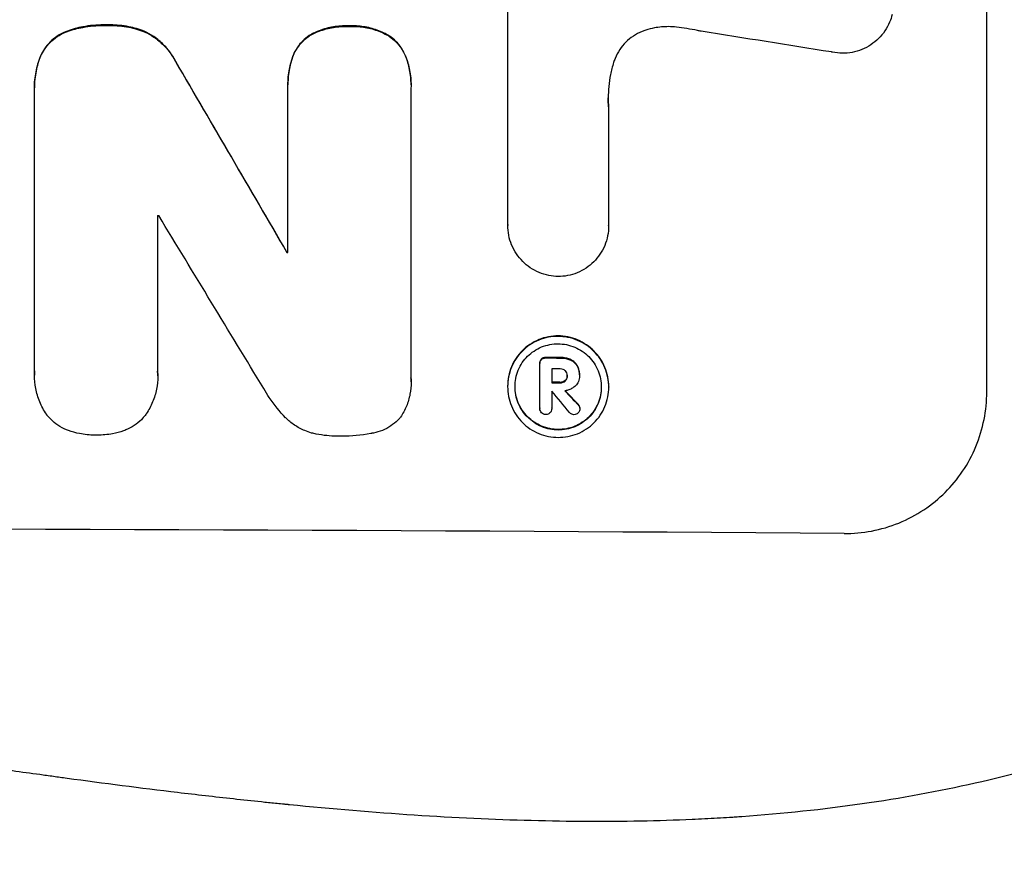
# Model space of a CAD drawing. Units: millimetres. Extents: x -2633 to 3735, y -3980 to 3980.
# Drawn here: x -478 to -374, y -2093 to -2004 of the extents above; entities that cross this region are included whole.
import ezdxf

# ---------------------------------------------------------------- set-up
doc = ezdxf.new("R2010")
doc.units = ezdxf.units.MM
doc.header["$LTSCALE"] = 20
doc.layers.add('2d', color=230, linetype='Continuous')
doc.layers.add('AS-Free_Space_Hatch', color=31, linetype='Continuous')

msp = doc.modelspace()

# ---------------------------------------------------------------- hatches: boundary and pattern name
at = {"layer": 'AS-Free_Space_Hatch'}
h = msp.add_hatch(dxfattribs=at)
h.set_pattern_fill('ANSI31', color=256, scale=100, angle=180, style=0)
edge = h.paths.add_edge_path()
edge.add_line((459.01, -31), (459.01, -2129.01))
edge.add_arc((-540.99, -2129.01), 1000, -180, 0, ccw=False)
edge.add_line((-1540.99, -2129.01), (-1540.99, -31))
edge.add_arc((-540.99, -31), 1000, 0, 180, ccw=False)

# ---------------------------------------------------------------- linework, layer by layer
at = {"layer": '2d'}
for p, q in [((-376.34, -2042.81), (-376.34, -1967.92)), ((-426.74, -2025.21), (-426.74, -2002.64)), ((-473.09, -2004.79), (-473.09, -2004.84)), ((-468.93, -2004.15), (-468.93, -2004.21)), ((-465, -2004.81), (-465, -2004.87)), ((-443.39, -2004.26), (-443.39, -2004.31)), ((-447.37, -2005.1), (-447.37, -2005.15)), ((-439.49, -2005.14), (-439.49, -2005.19)), ((-475.91, -2007.4), (-475.91, -2007.46)), ((-461.69, -2008), (-461.69, -2008.05)), ((-449.33, -2007.34), (-449.33, -2007.39)), ((-437.51, -2007.4), (-437.51, -2007.45)), ((-476.56, -2010.72), (-476.56, -2010.77)), ((-476.55, -2040.6), (-476.55, -2011.06)), ((-449.88, -2010.38), (-449.88, -2010.44)), ((-449.88, -2028.11), (-449.88, -2010.7)), ((-436.93, -2010.76), (-436.93, -2041.34)), ((-436.92, -2010.44), (-436.92, -2010.49)), ((-416.13, -2012.76), (-416.13, -2025.27)), ((-463.6, -2024.22), (-463.6, -2040.64)), ((-426.74, -2025.2), (-426.74, -2025.25)), ((-416.13, -2025.27), (-416.13, -2025.32)), ((-449.99, -2028.05), (-449.99, -2028.11)), ((-422.72, -2039.14), (-422.72, -2039.2)), ((-421.26, -2039.15), (-421.26, -2039.21)), ((-423.37, -2039.75), (-423.37, -2039.8)), ((-423.36, -2044.5), (-423.36, -2039.84)), ((-423.2, -2039.31), (-423.2, -2039.37)), ((-420.2, -2039.34), (-420.2, -2039.39)), ((-419.44, -2039.99), (-419.44, -2040.04)), ((-476.56, -2040.94), (-476.56, -2041)), ((-463.58, -2041.07), (-463.58, -2041.13)), ((-422.12, -2040.35), (-422.12, -2041.81)), ((-420.49, -2041.03), (-420.49, -2041.08)), ((-419.19, -2040.96), (-419.19, -2041.01)), ((-419.19, -2041.08), (-419.19, -2041.13)), ((-436.91, -2041.71), (-436.91, -2041.76)), ((-426.76, -2042.17), (-426.76, -2042.22)), ((-421.26, -2041.77), (-421.26, -2041.82)), ((-420.71, -2041.58), (-420.71, -2041.63)), ((-416.12, -2042.23), (-416.12, -2042.28)), ((-422.12, -2042.71), (-422.12, -2044.51)), ((-419.32, -2044.12), (-419.32, -2044.17)), ((-423.37, -2044.47), (-423.37, -2044.52)), ((-422.12, -2044.49), (-422.12, -2044.55)), ((-419.15, -2044.48), (-419.15, -2044.54))]:
    msp.add_line(p, q, dxfattribs=at)
for centre, major_axis, ratio, start_param, end_param in [((-540.99, -2041.36), (-1097.97, 167.58), 0.051148, 4.584715, 4.597306), ((-540.99, -1929.7), (-1098.71, 1880.86), 0.013322, 4.652291, 4.662964), ((-540.99, -2081.55), (1098, 0), 0.052336, 1.50014, 1.500248), ((-540.99, -1954.17), (-1097.7, 1805.11), 0.014136, 4.654883, 4.664976), ((-540.99, -2085.37), (1099, 0), 0.052336, 1.487795, 1.487896), ((-540.99, -2096.33), (1099, 0), 0.052336, 1.461635, 1.462972), ((-540.99, -2097.47), (1098, 0), 0.052336, 1.461535, 1.462318), ((-540.99, -2098.94), (-1099, 0), 0.052336, 4.603227, 4.60401), ((-540.99, -2099.84), (1097.97, 0), 0.052337, 1.4623, 1.462315), ((-540.99, -1956), (-1097.64, 1329.36), 0.02123, 4.627912, 4.629602), ((-540.99, -1971.24), (-1098.63, 1175.65), 0.024414, 4.627567, 4.62882), ((-540.99, -2114.66), (-1099, 0), 0.052336, 4.575789, 4.848989)]:
    msp.add_ellipse(centre, major_axis=major_axis, ratio=ratio, start_param=start_param, end_param=end_param, dxfattribs=at)
at = {"layer": '2d', "extrusion": (0, 0, -1)}
for centre, major_axis, ratio, start_param, end_param in [((-540.99, -1929.7), (-1097.71, 1879.14), 0.013322, 1.620287, 1.63097), ((-540.99, -2085.37), (-1098, 0), 0.052336, 1.653772, 1.653874), ((-540.99, -2096.33), (-1098, 0), 0.052336, 1.67872, 1.680058), ((-540.99, -2098.94), (1098, 0), 0.052336, -1.462318, -1.461535), ((-540.99, -1971.24), (-1097.63, 1174.58), 0.024414, 1.654426, 1.655719)]:
    msp.add_ellipse(centre, major_axis=major_axis, ratio=ratio, start_param=start_param, end_param=end_param, dxfattribs=at)
at = {"layer": '2d'}
for points, knots in [([(-386.3, -2003.05), (-386.36, -2003.32), (-386.45, -2003.59), (-386.7, -2004.18), (-386.87, -2004.49), (-387.26, -2005.08), (-387.49, -2005.34), (-387.96, -2005.82), (-388.24, -2006.04), (-388.82, -2006.43), (-389.14, -2006.6), (-389.81, -2006.87), (-390.15, -2006.97), (-390.85, -2007.1), (-391.19, -2007.13), (-391.87, -2007.12), (-392.22, -2007.09), (-392.61, -2007.01), (-392.65, -2007), (-392.69, -2006.99)], [17.536676, 17.536676, 17.536676, 17.536676, 18.331905, 18.331905, 19.347988, 19.347988, 20.36407, 20.36407, 21.385754, 21.385754, 22.407438, 22.407438, 23.429122, 23.429122, 24.450805, 24.450805, 25.47213, 25.47213, 25.595535, 25.595535, 25.595535, 25.595535]), ([(-473.09, -2004.79), (-473.16, -2004.81), (-473.23, -2004.84), (-473.6, -2004.99), (-473.89, -2005.14), (-474.43, -2005.5), (-474.67, -2005.71), (-475.11, -2006.14), (-475.32, -2006.39), (-475.66, -2006.89), (-475.79, -2007.14), (-475.91, -2007.4)], [23.988393, 23.988393, 23.988393, 23.988393, 24.190058, 24.190058, 25.120866, 25.120866, 26.051674, 26.051674, 26.981418, 26.981418, 27.789535, 27.789535, 27.789535, 27.789535]), ([(-475.91, -2007.46), (-475.8, -2007.2), (-475.66, -2006.95), (-475.32, -2006.45), (-475.11, -2006.2), (-474.67, -2005.76), (-474.43, -2005.56), (-473.89, -2005.2), (-473.6, -2005.04), (-473.23, -2004.89), (-473.16, -2004.86), (-473.09, -2004.84)], [1.981056, 1.981056, 1.981056, 1.981056, 2.78787, 2.78787, 3.717159, 3.717159, 4.648425, 4.648425, 5.57969, 5.57969, 5.782216, 5.782216, 5.782216, 5.782216]), ([(-468.93, -2004.15), (-469.05, -2004.15), (-469.17, -2004.15), (-470.01, -2004.14), (-470.74, -2004.21), (-472.02, -2004.45), (-472.56, -2004.6), (-473.09, -2004.79)], [50.839997, 50.839997, 50.839997, 50.839997, 51.210254, 51.210254, 53.345866, 53.345866, 54.939125, 54.939125, 54.939125, 54.939125]), ([(-473.09, -2004.84), (-472.56, -2004.65), (-472.02, -2004.51), (-470.74, -2004.26), (-470.01, -2004.2), (-469.17, -2004.2), (-469.05, -2004.2), (-468.93, -2004.21)], [13.338054, 13.338054, 13.338054, 13.338054, 14.932215, 14.932215, 17.066831, 17.066831, 17.437087, 17.437087, 17.437087, 17.437087]), ([(-465, -2004.81), (-465.53, -2004.61), (-466.08, -2004.45), (-467.28, -2004.21), (-467.93, -2004.15), (-468.68, -2004.15), (-468.8, -2004.15), (-468.93, -2004.15)], [41.76408, 41.76408, 41.76408, 41.76408, 43.381523, 43.381523, 45.270419, 45.270419, 45.635991, 45.635991, 45.635991, 45.635991]), ([(-468.93, -2004.21), (-468.8, -2004.2), (-468.68, -2004.2), (-467.93, -2004.2), (-467.28, -2004.26), (-466.08, -2004.5), (-465.53, -2004.66), (-465, -2004.87)], [14.722004, 14.722004, 14.722004, 14.722004, 15.087574, 15.087574, 16.975254, 16.975254, 18.593787, 18.593787, 18.593787, 18.593787]), ([(-461.69, -2008), (-461.82, -2007.75), (-461.96, -2007.5), (-462.37, -2006.89), (-462.66, -2006.54), (-463.28, -2005.92), (-463.62, -2005.63), (-464.32, -2005.16), (-464.65, -2004.97), (-465, -2004.81)], [24.036707, 24.036707, 24.036707, 24.036707, 24.845861, 24.845861, 26.152206, 26.152206, 27.46195, 27.46195, 28.542311, 28.542311, 28.542311, 28.542311]), ([(-465, -2004.87), (-464.65, -2005.03), (-464.32, -2005.21), (-463.63, -2005.68), (-463.28, -2005.97), (-462.66, -2006.59), (-462.37, -2006.94), (-461.96, -2007.55), (-461.82, -2007.8), (-461.69, -2008.05)], [13.311258, 13.311258, 13.311258, 13.311258, 14.389239, 14.389239, 15.698156, 15.698156, 17.005334, 17.005334, 17.816864, 17.816864, 17.816864, 17.816864]), ([(-443.39, -2004.26), (-443.52, -2004.25), (-443.64, -2004.25), (-444.25, -2004.24), (-444.77, -2004.29), (-445.79, -2004.48), (-446.3, -2004.64), (-446.99, -2004.92), (-447.18, -2005), (-447.37, -2005.1)], [35.54138, 35.54138, 35.54138, 35.54138, 35.900479, 35.900479, 37.399136, 37.399136, 38.897794, 38.897794, 39.501956, 39.501956, 39.501956, 39.501956]), ([(-447.37, -2005.15), (-447.18, -2005.06), (-446.99, -2004.97), (-446.3, -2004.69), (-445.79, -2004.54), (-444.77, -2004.34), (-444.25, -2004.3), (-443.64, -2004.3), (-443.52, -2004.3), (-443.39, -2004.31)], [8.363169, 8.363169, 8.363169, 8.363169, 8.967332, 8.967332, 10.466, 10.466, 11.964668, 11.964668, 12.323769, 12.323769, 12.323769, 12.323769]), ([(-439.49, -2005.14), (-439.7, -2005.03), (-439.91, -2004.92), (-440.59, -2004.64), (-441.08, -2004.49), (-442.05, -2004.3), (-442.54, -2004.25), (-443.14, -2004.25), (-443.26, -2004.25), (-443.39, -2004.26)], [30.568525, 30.568525, 30.568525, 30.568525, 31.238676, 31.238676, 32.660592, 32.660592, 34.082507, 34.082507, 34.467656, 34.467656, 34.467656, 34.467656]), ([(-443.39, -2004.31), (-443.26, -2004.3), (-443.14, -2004.3), (-442.54, -2004.3), (-442.05, -2004.35), (-441.08, -2004.54), (-440.59, -2004.69), (-439.91, -2004.98), (-439.7, -2005.08), (-439.49, -2005.19)], [10.973728, 10.973728, 10.973728, 10.973728, 11.358879, 11.358879, 12.780803, 12.780803, 14.202727, 14.202727, 14.872884, 14.872884, 14.872884, 14.872884]), ([(-412.22, -2004.69), (-412.35, -2004.74), (-412.48, -2004.78), (-412.93, -2004.97), (-413.24, -2005.13), (-413.82, -2005.51), (-414.08, -2005.73), (-414.55, -2006.2), (-414.77, -2006.46), (-415.15, -2007.03), (-415.32, -2007.34), (-415.51, -2007.81), (-415.56, -2007.95), (-415.61, -2008.1)], [25.47697, 25.47697, 25.47697, 25.47697, 25.860645, 25.860645, 26.858642, 26.858642, 27.856639, 27.856639, 28.847034, 28.847034, 29.837429, 29.837429, 30.283957, 30.283957, 30.283957, 30.283957]), ([(-409, -2004.38), (-409.28, -2004.35), (-409.56, -2004.33), (-410.32, -2004.33), (-410.82, -2004.37), (-411.62, -2004.52), (-411.92, -2004.6), (-412.22, -2004.69)], [34.062696, 34.062696, 34.062696, 34.062696, 34.894721, 34.894721, 36.353869, 36.353869, 37.252181, 37.252181, 37.252181, 37.252181]), ([(-406.4, -2004.81), (-406.53, -2004.78), (-406.65, -2004.76), (-407.52, -2004.58), (-408.26, -2004.47), (-409, -2004.38)], [115.426806, 115.426806, 115.426806, 115.426806, 115.79961, 115.79961, 117.967016, 117.967016, 117.967016, 117.967016]), ([(-447.37, -2005.1), (-447.46, -2005.15), (-447.56, -2005.21), (-447.9, -2005.44), (-448.12, -2005.63), (-448.52, -2006.03), (-448.71, -2006.25), (-449.04, -2006.74), (-449.19, -2007.01), (-449.31, -2007.31), (-449.32, -2007.32), (-449.33, -2007.34)], [22.762149, 22.762149, 22.762149, 22.762149, 23.075182, 23.075182, 23.931294, 23.931294, 24.783909, 24.783909, 25.636523, 25.636523, 25.69213, 25.69213, 25.69213, 25.69213]), ([(-449.33, -2007.39), (-449.32, -2007.38), (-449.31, -2007.36), (-449.19, -2007.06), (-449.04, -2006.8), (-448.71, -2006.3), (-448.52, -2006.08), (-448.12, -2005.68), (-447.9, -2005.49), (-447.56, -2005.26), (-447.46, -2005.21), (-447.37, -2005.15)], [1.649623, 1.649623, 1.649623, 1.649623, 1.705229, 1.705229, 2.557843, 2.557843, 3.410457, 3.410457, 4.266576, 4.266576, 4.579612, 4.579612, 4.579612, 4.579612]), ([(-437.51, -2007.4), (-437.51, -2007.4), (-437.51, -2007.4), (-437.63, -2007.11), (-437.77, -2006.83), (-438.11, -2006.33), (-438.31, -2006.09), (-438.72, -2005.68), (-438.95, -2005.49), (-439.3, -2005.25), (-439.39, -2005.19), (-439.49, -2005.14)], [15.764256, 15.764256, 15.764256, 15.764256, 15.766842, 15.766842, 16.641903, 16.641903, 17.516963, 17.516963, 18.394137, 18.394137, 18.71004, 18.71004, 18.71004, 18.71004]), ([(-439.49, -2005.19), (-439.39, -2005.25), (-439.3, -2005.3), (-438.95, -2005.54), (-438.72, -2005.73), (-438.31, -2006.15), (-438.11, -2006.38), (-437.77, -2006.89), (-437.63, -2007.16), (-437.51, -2007.45), (-437.51, -2007.45), (-437.51, -2007.45)], [9.323445, 9.323445, 9.323445, 9.323445, 9.639348, 9.639348, 10.516527, 10.516527, 11.391589, 11.391589, 12.266651, 12.266651, 12.269239, 12.269239, 12.269239, 12.269239]), ([(-475.91, -2007.4), (-476.12, -2007.93), (-476.28, -2008.47), (-476.5, -2009.59), (-476.56, -2010.16), (-476.56, -2010.72)], [-3.267007, -3.267007, -3.267007, -3.267007, -1.670616, -1.670616, 0, 0, 0, 0]), ([(-476.55, -2011.06), (-476.56, -2010.97), (-476.56, -2010.87), (-476.56, -2010.77), (-476.56, -2010.21), (-476.5, -2009.64), (-476.28, -2008.52), (-476.12, -2007.98), (-475.91, -2007.46)], [-0.292179, -0.292179, -0.292179, -0.292179, 0, 0, 0, 1.669759, 1.669759, 3.266904, 3.266904, 3.266904, 3.266904]), ([(-449.33, -2007.34), (-449.5, -2007.79), (-449.63, -2008.26), (-449.83, -2009.29), (-449.88, -2009.84), (-449.88, -2010.38)], [-2.994112, -2.994112, -2.994112, -2.994112, -1.619709, -1.619709, 0, 0, 0, 0]), ([(-449.88, -2010.7), (-449.88, -2010.61), (-449.88, -2010.52), (-449.88, -2010.44), (-449.88, -2009.9), (-449.83, -2009.34), (-449.63, -2008.32), (-449.5, -2007.85), (-449.33, -2007.39)], [-0.262094, -0.262094, -0.262094, -0.262094, 0, 0, 0, 1.618106, 1.618106, 2.99393, 2.99393, 2.99393, 2.99393]), ([(-436.92, -2010.44), (-436.92, -2009.92), (-436.97, -2009.39), (-437.17, -2008.37), (-437.32, -2007.87), (-437.51, -2007.4)], [24.767517, 24.767517, 24.767517, 24.767517, 26.31394, 26.31394, 27.760055, 27.760055, 27.760055, 27.760055]), ([(-437.51, -2007.45), (-437.32, -2007.92), (-437.17, -2008.42), (-436.97, -2009.44), (-436.92, -2009.98), (-436.92, -2010.58), (-436.92, -2010.67), (-436.93, -2010.76)], [21.775065, 21.775065, 21.775065, 21.775065, 23.221179, 23.221179, 24.767605, 24.767605, 25.035328, 25.035328, 25.035328, 25.035328]), ([(-415.61, -2008.1), (-415.74, -2008.52), (-415.85, -2008.95), (-416.09, -2010.21), (-416.17, -2011.04), (-416.17, -2011.84), (-416.17, -2012.16), (-416.16, -2012.48), (-416.13, -2012.81)], [-3.666754, -3.666754, -3.666754, -3.666754, -2.413707, -2.413707, 0, 0, 0, 0.961806, 0.961806, 0.961806, 0.961806]), ([(-421.43, -2030.63), (-421.76, -2030.62), (-422.09, -2030.59), (-422.76, -2030.45), (-423.11, -2030.35), (-423.76, -2030.07), (-424.08, -2029.9), (-424.67, -2029.5), (-424.94, -2029.28), (-425.41, -2028.8), (-425.63, -2028.53), (-426.03, -2027.95), (-426.2, -2027.63), (-426.47, -2026.97), (-426.57, -2026.63), (-426.71, -2025.93), (-426.74, -2025.59), (-426.74, -2025.25), (-426.74, -2025.23), (-426.74, -2025.22), (-426.74, -2025.21)], [-8.044351, -8.044351, -8.044351, -8.044351, -7.078048, -7.078048, -6.064919, -6.064919, -5.051791, -5.051791, -4.038662, -4.038662, -3.028996, -3.028996, -2.019331, -2.019331, -1.009665, -1.009665, 0, 0, 0, 0.043565, 0.043565, 0.043565, 0.043565]), ([(-416.13, -2025.27), (-416.13, -2025.28), (-416.13, -2025.3), (-416.13, -2025.65), (-416.17, -2026), (-416.3, -2026.69), (-416.4, -2027.03), (-416.68, -2027.69), (-416.85, -2028), (-417.24, -2028.58), (-417.46, -2028.85), (-417.94, -2029.32), (-418.21, -2029.54), (-418.79, -2029.93), (-419.11, -2030.1), (-419.76, -2030.37), (-420.11, -2030.47), (-420.78, -2030.6), (-421.11, -2030.63), (-421.43, -2030.63)], [16.105136, 16.105136, 16.105136, 16.105136, 16.157481, 16.157481, 17.165666, 17.165666, 18.173852, 18.173852, 19.182037, 19.182037, 20.190223, 20.190223, 21.201955, 21.201955, 22.213688, 22.213688, 23.22542, 23.22542, 24.19191, 24.19191, 24.19191, 24.19191]), ([(-416.12, -2042.23), (-416.12, -2041.89), (-416.15, -2041.55), (-416.29, -2040.86), (-416.39, -2040.52), (-416.66, -2039.86), (-416.83, -2039.55), (-417.22, -2038.97), (-417.44, -2038.7), (-417.91, -2038.23), (-418.18, -2038), (-418.76, -2037.61), (-419.07, -2037.44), (-419.73, -2037.16), (-420.07, -2037.06), (-420.76, -2036.92), (-421.11, -2036.88), (-421.77, -2036.88), (-422.12, -2036.91), (-422.81, -2037.04), (-423.15, -2037.14), (-423.81, -2037.41), (-424.12, -2037.58), (-424.7, -2037.96), (-424.97, -2038.18), (-425.44, -2038.65), (-425.66, -2038.92), (-426.05, -2039.5), (-426.22, -2039.81), (-426.49, -2040.46), (-426.6, -2040.8), (-426.73, -2041.49), (-426.76, -2041.83), (-426.76, -2042.17)], [16.085325, 16.085325, 16.085325, 16.085325, 17.087372, 17.087372, 18.08942, 18.08942, 19.091468, 19.091468, 20.093516, 20.093516, 21.102363, 21.102363, 22.111211, 22.111211, 23.120058, 23.120058, 24.128905, 24.128905, 25.137335, 25.137335, 26.145764, 26.145764, 27.154194, 27.154194, 28.162624, 28.162624, 29.164629, 29.164629, 30.166635, 30.166635, 31.168641, 31.168641, 32.170646, 32.170646, 32.170646, 32.170646]), ([(-426.76, -2042.22), (-426.76, -2041.88), (-426.73, -2041.54), (-426.6, -2040.85), (-426.49, -2040.51), (-426.22, -2039.86), (-426.05, -2039.55), (-425.66, -2038.97), (-425.44, -2038.71), (-424.97, -2038.24), (-424.7, -2038.02), (-424.12, -2037.63), (-423.81, -2037.46), (-423.15, -2037.19), (-422.81, -2037.09), (-422.12, -2036.96), (-421.77, -2036.93), (-421.11, -2036.94), (-420.76, -2036.97), (-420.07, -2037.11), (-419.73, -2037.21), (-419.07, -2037.49), (-418.76, -2037.66), (-418.18, -2038.05), (-417.91, -2038.28), (-417.44, -2038.75), (-417.22, -2039.02), (-416.83, -2039.6), (-416.66, -2039.92), (-416.39, -2040.57), (-416.29, -2040.91), (-416.15, -2041.6), (-416.12, -2041.95), (-416.12, -2042.61), (-416.15, -2042.96), (-416.29, -2043.64), (-416.39, -2043.99), (-416.66, -2044.64), (-416.83, -2044.95), (-417.22, -2045.53), (-417.44, -2045.79), (-417.91, -2046.26), (-418.18, -2046.48), (-418.76, -2046.87), (-419.08, -2047.04), (-419.73, -2047.3), (-420.07, -2047.4), (-420.76, -2047.53), (-421.11, -2047.56), (-421.77, -2047.56), (-422.12, -2047.53), (-422.81, -2047.39), (-423.15, -2047.28), (-423.8, -2047.01), (-424.12, -2046.84), (-424.7, -2046.45), (-424.97, -2046.22), (-425.44, -2045.75), (-425.66, -2045.48), (-426.05, -2044.9), (-426.22, -2044.58), (-426.49, -2043.93), (-426.6, -2043.59), (-426.73, -2042.9), (-426.76, -2042.55), (-426.76, -2042.22)], [0, 0, 0, 0, 1.002005, 1.002005, 2.00401, 2.00401, 3.006015, 3.006015, 4.00802, 4.00802, 5.016461, 5.016461, 6.024902, 6.024902, 7.033343, 7.033343, 8.041783, 8.041783, 9.050643, 9.050643, 10.059502, 10.059502, 11.068362, 11.068362, 12.077221, 12.077221, 13.079268, 13.079268, 14.081315, 14.081315, 15.083363, 15.083363, 16.08541, 16.08541, 17.089097, 17.089097, 18.092783, 18.092783, 19.09647, 19.09647, 20.100157, 20.100157, 21.107377, 21.107377, 22.114598, 22.114598, 23.121818, 23.121818, 24.129038, 24.129038, 25.135981, 25.135981, 26.142924, 26.142924, 27.149866, 27.149866, 28.156809, 28.156809, 29.160312, 29.160312, 30.163816, 30.163816, 31.167319, 31.167319, 32.170823, 32.170823, 32.170823, 32.170823]), ([(-425.98, -2042.22), (-425.98, -2042.51), (-425.96, -2042.8), (-425.84, -2043.39), (-425.75, -2043.68), (-425.52, -2044.24), (-425.38, -2044.51), (-425.04, -2045.01), (-424.85, -2045.24), (-424.45, -2045.64), (-424.22, -2045.83), (-423.73, -2046.17), (-423.46, -2046.31), (-422.9, -2046.55), (-422.61, -2046.64), (-422.02, -2046.76), (-421.72, -2046.78), (-421.15, -2046.79), (-420.86, -2046.76), (-420.27, -2046.65), (-419.98, -2046.56), (-419.42, -2046.34), (-419.15, -2046.19), (-418.66, -2045.86), (-418.43, -2045.68), (-418.03, -2045.28), (-417.84, -2045.05), (-417.5, -2044.56), (-417.36, -2044.29), (-417.13, -2043.73), (-417.04, -2043.44), (-416.92, -2042.85), (-416.9, -2042.56), (-416.9, -2041.99), (-416.92, -2041.7), (-417.04, -2041.11), (-417.13, -2040.82), (-417.36, -2040.26), (-417.5, -2039.99), (-417.83, -2039.49), (-418.02, -2039.26), (-418.42, -2038.86), (-418.65, -2038.67), (-419.15, -2038.33), (-419.42, -2038.18), (-419.98, -2037.95), (-420.27, -2037.86), (-420.86, -2037.74), (-421.15, -2037.71), (-421.72, -2037.71), (-422.02, -2037.73), (-422.61, -2037.85), (-422.9, -2037.93), (-423.46, -2038.16), (-423.73, -2038.3), (-424.23, -2038.64), (-424.45, -2038.82), (-424.86, -2039.22), (-425.05, -2039.45), (-425.38, -2039.94), (-425.52, -2040.21), (-425.75, -2040.77), (-425.84, -2041.06), (-425.96, -2041.64), (-425.98, -2041.94), (-425.98, -2042.22)], [0, 0, 0, 0, 0.856811, 0.856811, 1.713621, 1.713621, 2.570432, 2.570432, 3.427243, 3.427243, 4.286996, 4.286996, 5.146749, 5.146749, 6.006502, 6.006502, 6.866255, 6.866255, 7.72621, 7.72621, 8.586166, 8.586166, 9.446121, 9.446121, 10.306077, 10.306077, 11.163021, 11.163021, 12.019965, 12.019965, 12.87691, 12.87691, 13.733854, 13.733854, 14.589407, 14.589407, 15.44496, 15.44496, 16.300514, 16.300514, 17.156067, 17.156067, 18.017413, 18.017413, 18.878759, 18.878759, 19.740105, 19.740105, 20.601451, 20.601451, 21.462492, 21.462492, 22.323533, 22.323533, 23.184574, 23.184574, 24.045615, 24.045615, 24.901138, 24.901138, 25.75666, 25.75666, 26.612183, 26.612183, 27.467705, 27.467705, 27.467705, 27.467705]), ([(-422.72, -2039.14), (-422.74, -2039.14), (-422.75, -2039.14), (-422.84, -2039.14), (-422.93, -2039.16), (-423.08, -2039.22), (-423.14, -2039.26), (-423.2, -2039.31)], [2.8291879, 2.8291879, 2.8291879, 2.8291879, 2.8678597, 2.8678597, 3.1072476, 3.1072476, 3.3285449, 3.3285449, 3.3285449, 3.3285449]), ([(-423.2, -2039.37), (-423.14, -2039.32), (-423.08, -2039.27), (-422.93, -2039.21), (-422.84, -2039.2), (-422.75, -2039.2), (-422.74, -2039.2), (-422.72, -2039.2)], [0.4952521, 0.4952521, 0.4952521, 0.4952521, 0.7165514, 0.7165514, 0.9559413, 0.9559413, 0.9946135, 0.9946135, 0.9946135, 0.9946135]), ([(-420.2, -2039.34), (-420.35, -2039.28), (-420.5, -2039.24), (-420.83, -2039.17), (-421.01, -2039.15), (-421.21, -2039.15), (-421.24, -2039.15), (-421.26, -2039.15)], [11.680358, 11.680358, 11.680358, 11.680358, 12.125377, 12.125377, 12.653552, 12.653552, 12.729822, 12.729822, 12.729822, 12.729822]), ([(-421.26, -2039.21), (-421.24, -2039.21), (-421.21, -2039.21), (-421.01, -2039.21), (-420.83, -2039.22), (-420.5, -2039.29), (-420.35, -2039.33), (-420.2, -2039.39)], [4.141263, 4.141263, 4.141263, 4.141263, 4.217535, 4.217535, 4.746561, 4.746561, 5.190835, 5.190835, 5.190835, 5.190835]), ([(-423.2, -2039.31), (-423.25, -2039.37), (-423.29, -2039.43), (-423.35, -2039.58), (-423.37, -2039.67), (-423.37, -2039.75)], [-0.4574306, -0.4574306, -0.4574306, -0.4574306, -0.2448594, -0.2448594, 0, 0, 0, 0]), ([(-423.36, -2039.84), (-423.37, -2039.83), (-423.37, -2039.81), (-423.37, -2039.8), (-423.37, -2039.72), (-423.35, -2039.63), (-423.29, -2039.48), (-423.25, -2039.42), (-423.2, -2039.37)], [-0.039851, -0.039851, -0.039851, -0.039851, 0, 0, 0, 0.2444874, 0.2444874, 0.4574174, 0.4574174, 0.4574174, 0.4574174]), ([(-419.44, -2039.99), (-419.51, -2039.87), (-419.59, -2039.77), (-419.81, -2039.55), (-419.98, -2039.43), (-420.17, -2039.35), (-420.19, -2039.34), (-420.2, -2039.34)], [5.2985872, 5.2985872, 5.2985872, 5.2985872, 5.6691581, 5.6691581, 6.2383717, 6.2383717, 6.2811943, 6.2811943, 6.2811943, 6.2811943]), ([(-420.2, -2039.39), (-420.19, -2039.4), (-420.17, -2039.4), (-419.98, -2039.49), (-419.81, -2039.6), (-419.59, -2039.82), (-419.51, -2039.93), (-419.44, -2040.04)], [2.7955056, 2.7955056, 2.7955056, 2.7955056, 2.8383294, 2.8383294, 3.4075498, 3.4075498, 3.778119, 3.778119, 3.778119, 3.778119]), ([(-419.19, -2040.96), (-419.19, -2040.83), (-419.21, -2040.7), (-419.26, -2040.43), (-419.3, -2040.3), (-419.38, -2040.11), (-419.41, -2040.05), (-419.44, -2039.99)], [6.1783147, 6.1783147, 6.1783147, 6.1783147, 6.5638023, 6.5638023, 6.94929, 6.94929, 7.1478132, 7.1478132, 7.1478132, 7.1478132]), ([(-419.44, -2040.04), (-419.41, -2040.1), (-419.38, -2040.17), (-419.3, -2040.36), (-419.26, -2040.49), (-419.21, -2040.75), (-419.19, -2040.88), (-419.19, -2041.04), (-419.19, -2041.07), (-419.2, -2041.09)], [5.208942, 5.208942, 5.208942, 5.208942, 5.408602, 5.408602, 5.793475, 5.793475, 6.178349, 6.178349, 6.258109, 6.258109, 6.258109, 6.258109]), ([(-475.24, -2045.21), (-475.26, -2045.18), (-475.28, -2045.15), (-475.58, -2044.71), (-475.81, -2044.28), (-476.19, -2043.37), (-476.33, -2042.89), (-476.52, -2041.94), (-476.56, -2041.46), (-476.56, -2041), (-476.56, -2040.86), (-476.56, -2040.73), (-476.55, -2040.6)], [-4.287809, -4.287809, -4.287809, -4.287809, -4.174676, -4.174676, -2.783117, -2.783117, -1.391559, -1.391559, 0, 0, 0, 0.39844, 0.39844, 0.39844, 0.39844]), ([(-463.6, -2040.64), (-463.59, -2040.8), (-463.58, -2040.97), (-463.58, -2041.57), (-463.62, -2042.03), (-463.8, -2042.94), (-463.94, -2043.4), (-464.3, -2044.27), (-464.53, -2044.69), (-464.83, -2045.13), (-464.87, -2045.19), (-464.91, -2045.25)], [20.907876, 20.907876, 20.907876, 20.907876, 21.389674, 21.389674, 22.725033, 22.725033, 24.060391, 24.060391, 25.395749, 25.395749, 25.604514, 25.604514, 25.604514, 25.604514]), ([(-436.93, -2041.34), (-436.92, -2041.48), (-436.91, -2041.62), (-436.91, -2042.17), (-436.95, -2042.6), (-437.12, -2043.44), (-437.24, -2043.87), (-437.58, -2044.67), (-437.79, -2045.06), (-438.06, -2045.46), (-438.09, -2045.5), (-438.12, -2045.54)], [19.405851, 19.405851, 19.405851, 19.405851, 19.825526, 19.825526, 21.063308, 21.063308, 22.30109, 22.30109, 23.538871, 23.538871, 23.687934, 23.687934, 23.687934, 23.687934]), ([(-420.71, -2040.54), (-420.77, -2040.49), (-420.84, -2040.44), (-421.01, -2040.37), (-421.12, -2040.35), (-421.23, -2040.35), (-421.25, -2040.35), (-421.26, -2040.35)], [3.0394514, 3.0394514, 3.0394514, 3.0394514, 3.2767957, 3.2767957, 3.5752568, 3.5752568, 3.6207868, 3.6207868, 3.6207868, 3.6207868]), ([(-420.49, -2041.08), (-420.49, -2041.07), (-420.49, -2041.05), (-420.49, -2040.95), (-420.51, -2040.86), (-420.58, -2040.7), (-420.63, -2040.62), (-420.69, -2040.55), (-420.7, -2040.55), (-420.71, -2040.54)], [2.011225, 2.011225, 2.011225, 2.011225, 2.0557924, 2.0557924, 2.3119166, 2.3119166, 2.5680409, 2.5680409, 2.5935618, 2.5935618, 2.5935618, 2.5935618]), ([(-420.71, -2041.63), (-420.71, -2041.63), (-420.7, -2041.62), (-420.64, -2041.56), (-420.58, -2041.48), (-420.51, -2041.3), (-420.49, -2041.2), (-420.49, -2041.1), (-420.49, -2041.09), (-420.49, -2041.08)], [1.6341435, 1.6341435, 1.6341435, 1.6341435, 1.6413176, 1.6413176, 1.9142406, 1.9142406, 2.1871636, 2.1871636, 2.2155784, 2.2155784, 2.2155784, 2.2155784]), ([(-420.49, -2041.09), (-420.49, -2041.17), (-420.51, -2041.26), (-420.58, -2041.43), (-420.64, -2041.51), (-420.7, -2041.57), (-420.71, -2041.57), (-420.71, -2041.58)], [2.2133591, 2.2133591, 2.2133591, 2.2133591, 2.4600735, 2.4600735, 2.7329959, 2.7329959, 2.74017, 2.74017, 2.74017, 2.74017]), ([(-419.2, -2041.09), (-419.19, -2041.1), (-419.19, -2041.12), (-419.19, -2041.31), (-419.23, -2041.5), (-419.38, -2041.85), (-419.49, -2042.01), (-419.64, -2042.16), (-419.67, -2042.19), (-419.7, -2042.22)], [4.271685, 4.271685, 4.271685, 4.271685, 4.309185, 4.309185, 4.846899, 4.846899, 5.384614, 5.384614, 5.50558, 5.50558, 5.50558, 5.50558]), ([(-416.9, -2042.25), (-416.9, -2042.53), (-416.92, -2042.81), (-417.04, -2043.39), (-417.13, -2043.68), (-417.36, -2044.23), (-417.5, -2044.5), (-417.83, -2044.99), (-418.02, -2045.22), (-418.42, -2045.62), (-418.65, -2045.81), (-419.15, -2046.14), (-419.42, -2046.28), (-419.98, -2046.51), (-420.27, -2046.6), (-420.86, -2046.71), (-421.15, -2046.73), (-421.72, -2046.73), (-422.02, -2046.7), (-422.61, -2046.58), (-422.9, -2046.5), (-423.46, -2046.26), (-423.73, -2046.11), (-424.23, -2045.78), (-424.45, -2045.59), (-424.86, -2045.18), (-425.05, -2044.95), (-425.38, -2044.46), (-425.52, -2044.19), (-425.75, -2043.63), (-425.84, -2043.34), (-425.95, -2042.76), (-425.98, -2042.47), (-425.98, -2042.2)], [13.760124, 13.760124, 13.760124, 13.760124, 14.589332, 14.589332, 15.444886, 15.444886, 16.30044, 16.30044, 17.155994, 17.155994, 18.017329, 18.017329, 18.878665, 18.878665, 19.740001, 19.740001, 20.601337, 20.601337, 21.462368, 21.462368, 22.3234, 22.3234, 23.184431, 23.184431, 24.045462, 24.045462, 24.900985, 24.900985, 25.756508, 25.756508, 26.612032, 26.612032, 27.441233, 27.441233, 27.441233, 27.441233]), ([(-420.71, -2041.58), (-420.77, -2041.63), (-420.84, -2041.67), (-421.02, -2041.75), (-421.13, -2041.77), (-421.24, -2041.77), (-421.25, -2041.77), (-421.26, -2041.77)], [3.1006119, 3.1006119, 3.1006119, 3.1006119, 3.3455915, 3.3455915, 3.6508399, 3.6508399, 3.6823869, 3.6823869, 3.6823869, 3.6823869]), ([(-421.26, -2041.82), (-421.25, -2041.82), (-421.24, -2041.82), (-421.13, -2041.82), (-421.02, -2041.8), (-420.84, -2041.73), (-420.77, -2041.68), (-420.71, -2041.63)], [1.1853777, 1.1853777, 1.1853777, 1.1853777, 1.216925, 1.216925, 1.5221769, 1.5221769, 1.767158, 1.767158, 1.767158, 1.767158]), ([(-419.7, -2042.22), (-419.75, -2042.25), (-419.8, -2042.29), (-419.96, -2042.4), (-420.08, -2042.46), (-420.34, -2042.57), (-420.47, -2042.61), (-420.65, -2042.64), (-420.69, -2042.65), (-420.73, -2042.65)], [8.092897, 8.092897, 8.092897, 8.092897, 8.264518, 8.264518, 8.65959, 8.65959, 9.054662, 9.054662, 9.17526, 9.17526, 9.17526, 9.17526]), ([(-450.13, -2045.49), (-450.75, -2044.85), (-451.33, -2044.14), (-452.05, -2043.06), (-452.25, -2042.75), (-452.43, -2042.42)], [79.341184, 79.341184, 79.341184, 79.341184, 81.992971, 81.992971, 83.048528, 83.048528, 83.048528, 83.048528]), ([(-391.34, -2057.67), (-390.4, -2057.68), (-389.42, -2057.6), (-387.48, -2057.23), (-386.51, -2056.95), (-384.66, -2056.2), (-383.78, -2055.72), (-382.13, -2054.63), (-381.38, -2054.01), (-380.05, -2052.69), (-379.43, -2051.94), (-378.33, -2050.32), (-377.86, -2049.44), (-377.1, -2047.61), (-376.81, -2046.65), (-376.43, -2044.72), (-376.34, -2043.75), (-376.34, -2042.81)], [-22.717175, -22.717175, -22.717175, -22.717175, -19.861909, -19.861909, -17.006642, -17.006642, -14.151375, -14.151375, -11.296109, -11.296109, -8.472082, -8.472082, -5.648054, -5.648054, -2.824027, -2.824027, 0, 0, 0, 0]), ([(-419.15, -2044.48), (-419.16, -2044.42), (-419.17, -2044.36), (-419.22, -2044.23), (-419.26, -2044.17), (-419.31, -2044.12), (-419.32, -2044.12), (-419.32, -2044.12)], [1.6350429, 1.6350429, 1.6350429, 1.6350429, 1.8150534, 1.8150534, 2.0164082, 2.0164082, 2.030894, 2.030894, 2.030894, 2.030894]), ([(-419.32, -2044.17), (-419.32, -2044.17), (-419.31, -2044.18), (-419.26, -2044.23), (-419.22, -2044.29), (-419.17, -2044.41), (-419.16, -2044.47), (-419.15, -2044.54)], [1.1965117, 1.1965117, 1.1965117, 1.1965117, 1.2109976, 1.2109976, 1.4123529, 1.4123529, 1.5923639, 1.5923639, 1.5923639, 1.5923639]), ([(-472.98, -2046.85), (-473.05, -2046.82), (-473.13, -2046.79), (-473.51, -2046.63), (-473.81, -2046.47), (-474.37, -2046.1), (-474.62, -2045.88), (-474.98, -2045.52), (-475.11, -2045.37), (-475.24, -2045.21)], [24.67174, 24.67174, 24.67174, 24.67174, 24.892582, 24.892582, 25.850855, 25.850855, 26.809129, 26.809129, 27.391418, 27.391418, 27.391418, 27.391418]), ([(-464.91, -2045.25), (-465.04, -2045.41), (-465.17, -2045.56), (-465.53, -2045.92), (-465.78, -2046.13), (-466.33, -2046.49), (-466.63, -2046.65), (-467.02, -2046.81), (-467.09, -2046.84), (-467.17, -2046.87)], [18.343228, 18.343228, 18.343228, 18.343228, 18.933984, 18.933984, 19.881462, 19.881462, 20.82894, 20.82894, 21.067482, 21.067482, 21.067482, 21.067482]), ([(-447.39, -2047.1), (-447.63, -2047.03), (-447.87, -2046.95), (-448.49, -2046.69), (-448.85, -2046.49), (-449.53, -2046.04), (-449.84, -2045.78), (-450.12, -2045.5), (-450.12, -2045.49), (-450.13, -2045.49)], [29.593363, 29.593363, 29.593363, 29.593363, 30.31492, 30.31492, 31.48288, 31.48288, 32.65084, 32.65084, 32.673431, 32.673431, 32.673431, 32.673431]), ([(-423.2, -2044.97), (-423.25, -2044.92), (-423.29, -2044.85), (-423.35, -2044.7), (-423.37, -2044.61), (-423.37, -2044.52), (-423.37, -2044.52), (-423.36, -2044.51), (-423.36, -2044.5)], [-0.4624536, -0.4624536, -0.4624536, -0.4624536, -0.2570487, -0.2570487, 0, 0, 0, 0.0225595, 0.0225595, 0.0225595, 0.0225595]), ([(-422.74, -2045.15), (-422.75, -2045.15), (-422.76, -2045.15), (-422.84, -2045.15), (-422.92, -2045.14), (-423.07, -2045.07), (-423.14, -2045.03), (-423.2, -2044.97), (-423.2, -2044.97), (-423.2, -2044.97)], [2.7405656, 2.7405656, 2.7405656, 2.7405656, 2.7645335, 2.7645335, 2.9956469, 2.9956469, 3.2267604, 3.2267604, 3.2314088, 3.2314088, 3.2314088, 3.2314088]), ([(-422.39, -2045.06), (-422.42, -2045.08), (-422.45, -2045.09), (-422.56, -2045.14), (-422.65, -2045.15), (-422.73, -2045.15), (-422.74, -2045.15), (-422.74, -2045.15)], [2.6460927, 2.6460927, 2.6460927, 2.6460927, 2.7428173, 2.7428173, 2.9926292, 2.9926292, 3.0044735, 3.0044735, 3.0044735, 3.0044735]), ([(-422.12, -2044.51), (-422.12, -2044.52), (-422.12, -2044.53), (-422.12, -2044.63), (-422.13, -2044.71), (-422.2, -2044.86), (-422.25, -2044.93), (-422.33, -2045.01), (-422.36, -2045.04), (-422.39, -2045.06)], [1.8581553, 1.8581553, 1.8581553, 1.8581553, 1.8950935, 1.8950935, 2.1312173, 2.1312173, 2.3673412, 2.3673412, 2.477136, 2.477136, 2.477136, 2.477136]), ([(-419.78, -2045.17), (-419.78, -2045.17), (-419.78, -2045.17), (-419.86, -2045.17), (-419.94, -2045.15), (-420.1, -2045.09), (-420.17, -2045.04), (-420.24, -2044.97), (-420.25, -2044.96), (-420.26, -2044.95)], [2.9024974, 2.9024974, 2.9024974, 2.9024974, 2.904066, 2.904066, 3.1464977, 3.1464977, 3.3889295, 3.3889295, 3.4276784, 3.4276784, 3.4276784, 3.4276784]), ([(-419.34, -2044.98), (-419.34, -2044.99), (-419.34, -2044.99), (-419.4, -2045.05), (-419.47, -2045.09), (-419.62, -2045.16), (-419.7, -2045.17), (-419.78, -2045.17)], [2.2879706, 2.2879706, 2.2879706, 2.2879706, 2.3052489, 2.3052489, 2.5362704, 2.5362704, 2.7657972, 2.7657972, 2.7657972, 2.7657972]), ([(-419.15, -2044.54), (-419.15, -2044.62), (-419.17, -2044.7), (-419.24, -2044.86), (-419.28, -2044.93), (-419.34, -2044.98)], [1.9928936, 1.9928936, 1.9928936, 1.9928936, 2.2359896, 2.2359896, 2.4678962, 2.4678962, 2.4678962, 2.4678962]), ([(-438.12, -2045.54), (-438.18, -2045.61), (-438.25, -2045.68), (-438.54, -2045.97), (-438.79, -2046.18), (-439.33, -2046.54), (-439.63, -2046.7), (-440.24, -2046.95), (-440.56, -2047.04), (-440.94, -2047.11), (-440.99, -2047.12), (-441.04, -2047.13)], [18.507657, 18.507657, 18.507657, 18.507657, 18.7951, 18.7951, 19.736285, 19.736285, 20.677469, 20.677469, 21.618654, 21.618654, 21.777593, 21.777593, 21.777593, 21.777593]), ([(-470.08, -2047.33), (-470.13, -2047.33), (-470.17, -2047.33), (-470.74, -2047.33), (-471.28, -2047.27), (-472.21, -2047.09), (-472.6, -2046.98), (-472.98, -2046.85)], [37.586507, 37.586507, 37.586507, 37.586507, 37.724017, 37.724017, 39.297304, 39.297304, 40.435727, 40.435727, 40.435727, 40.435727]), ([(-467.17, -2046.87), (-467.55, -2047), (-467.94, -2047.1), (-468.87, -2047.28), (-469.41, -2047.33), (-469.98, -2047.33), (-470.03, -2047.33), (-470.08, -2047.33)], [34.965334, 34.965334, 34.965334, 34.965334, 36.104394, 36.104394, 37.676306, 37.676306, 37.824653, 37.824653, 37.824653, 37.824653]), ([(-444.43, -2047.43), (-444.53, -2047.43), (-444.62, -2047.43), (-445.43, -2047.43), (-446.17, -2047.36), (-447.06, -2047.18), (-447.23, -2047.14), (-447.39, -2047.1)], [51.352742, 51.352742, 51.352742, 51.352742, 51.631237, 51.631237, 53.784303, 53.784303, 54.256047, 54.256047, 54.256047, 54.256047]), ([(-441.04, -2047.13), (-441.08, -2047.14), (-441.12, -2047.15), (-442.18, -2047.35), (-443.2, -2047.44), (-444.26, -2047.43), (-444.35, -2047.43), (-444.43, -2047.43)], [67.958733, 67.958733, 67.958733, 67.958733, 68.076278, 68.076278, 71.040353, 71.040353, 71.295202, 71.295202, 71.295202, 71.295202]), ([(-725.99, -2077.07), (-719.29, -2079.91), (-712.09, -2082.21), (-700.52, -2084.82), (-696.54, -2085.55), (-690.37, -2086.44), (-688.29, -2086.7), (-685.11, -2087.04), (-683.51, -2087.2), (-681.62, -2087.36), (-680.67, -2087.44), (-680.19, -2087.47), (-679.95, -2087.49), (-679.83, -2087.5), (-679.77, -2087.5), (-679.75, -2087.5), (-679.73, -2087.51), (-679.72, -2087.51), (-672.71, -2088.02), (-665.21, -2088.17), (-653.18, -2087.88), (-649.04, -2087.69), (-642.65, -2087.29), (-640.48, -2087.13), (-637.19, -2086.86), (-635.53, -2086.71), (-633.58, -2086.53), (-632.59, -2086.44), (-632.1, -2086.39), (-631.85, -2086.37), (-631.73, -2086.35), (-631.67, -2086.35), (-631.64, -2086.34), (-631.62, -2086.34), (-631.61, -2086.34), (-631.61, -2086.34), (-628.34, -2086.02), (-624.75, -2085.62), (-618.88, -2084.92), (-616.85, -2084.67), (-613.67, -2084.26), (-612.06, -2084.06), (-610.12, -2083.8), (-609.13, -2083.67), (-608.64, -2083.6), (-608.39, -2083.57), (-608.27, -2083.55), (-608.2, -2083.55), (-608.18, -2083.54), (-608.16, -2083.54), (-608.15, -2083.54), (-604.33, -2083.03), (-598.62, -2082.26), (-591.95, -2081.35), (-588.61, -2080.89), (-586.95, -2080.66), (-586.11, -2080.55), (-585.7, -2080.49), (-585.49, -2080.46), (-585.38, -2080.45), (-585.34, -2080.44), (-585.31, -2080.44), (-585.29, -2080.44), (-581.99, -2079.98), (-578.36, -2079.53), (-573.4, -2078.97), (-572.26, -2078.85), (-571.09, -2078.72), (-570.84, -2078.69), (-570.7, -2078.68), (-570.34, -2078.64), (-569.6, -2078.56), (-566.95, -2078.29), (-564.63, -2078.07), (-561.93, -2077.84), (-560.93, -2077.76), (-559.95, -2077.68), (-559.81, -2077.67), (-559.79, -2077.67), (-559.72, -2077.66), (-559.63, -2077.65), (-559.3, -2077.63), (-558.5, -2077.57), (-555.84, -2077.38), (-551.58, -2077.13), (-547.93, -2077), (-545.25, -2076.94), (-543.93, -2076.91), (-542.4, -2076.9), (-541.65, -2076.89), (-541.32, -2076.89), (-541.11, -2076.89), (-541, -2076.89), (-537.54, -2076.89), (-534.01, -2076.97), (-528.47, -2077.23), (-526.58, -2077.33), (-523.68, -2077.53), (-522.22, -2077.63), (-520.48, -2077.76), (-519.61, -2077.84), (-519.17, -2077.87), (-518.95, -2077.89), (-518.84, -2077.9), (-518.79, -2077.9), (-518.76, -2077.91), (-518.75, -2077.91), (-518.74, -2077.91), (-515.53, -2078.18), (-512.05, -2078.52), (-506.39, -2079.13), (-504.44, -2079.36), (-501.4, -2079.72), (-499.85, -2079.9), (-498, -2080.13), (-497.07, -2080.25), (-496.6, -2080.31), (-496.36, -2080.34), (-496.24, -2080.36), (-496.19, -2080.36), (-496.16, -2080.37), (-496.14, -2080.37), (-492.28, -2080.86), (-486.53, -2081.61), (-479.83, -2082.51), (-476.48, -2082.96), (-474.8, -2083.19), (-474.08, -2083.29), (-473.61, -2083.36), (-473.37, -2083.39), (-469.27, -2083.96), (-465.39, -2084.45), (-459.54, -2085.15), (-456.61, -2085.48), (-453.17, -2085.85), (-451.45, -2086.03), (-450.59, -2086.12), (-450.16, -2086.16), (-449.94, -2086.18), (-449.83, -2086.19), (-449.78, -2086.2), (-449.76, -2086.2), (-449.74, -2086.2), (-449.74, -2086.2), (-440.69, -2087.1), (-432.2, -2087.66), (-420.3, -2087.97), (-416.47, -2087.99), (-410.93, -2087.89), (-409.12, -2087.83), (-406.45, -2087.71), (-405.13, -2087.65), (-403.61, -2087.56), (-402.86, -2087.51), (-402.48, -2087.48), (-402.29, -2087.47), (-402.2, -2087.46), (-402.15, -2087.46), (-402.13, -2087.46), (-402.12, -2087.46), (-402.11, -2087.45), (-393.43, -2086.84), (-385.25, -2085.66), (-369.88, -2082.2), (-362.69, -2079.91), (-355.99, -2077.07)], [0, 0, 0, 0, 0.0625, 0.0625, 0.09375, 0.09375, 0.109375, 0.109375, 0.117188, 0.121094, 0.123047, 0.124023, 0.124512, 0.124756, 0.124878, 0.124939, 0.124939, 0.125, 0.125, 0.1875, 0.1875, 0.21875, 0.21875, 0.234375, 0.234375, 0.242188, 0.246094, 0.248047, 0.249023, 0.249512, 0.249756, 0.249878, 0.249939, 0.249969, 0.249969, 0.25, 0.25, 0.28125, 0.28125, 0.296875, 0.296875, 0.304688, 0.308594, 0.310547, 0.311523, 0.312012, 0.312256, 0.312378, 0.312439, 0.312439, 0.3125, 0.3125, 0.34375, 0.359375, 0.367188, 0.371094, 0.373047, 0.374023, 0.374512, 0.374756, 0.374878, 0.374878, 0.375, 0.375, 0.40625, 0.40625, 0.414063, 0.415039, 0.415039, 0.416016, 0.416016, 0.417969, 0.421875, 0.4375, 0.4375, 0.445313, 0.446289, 0.446289, 0.446533, 0.446533, 0.446777, 0.447266, 0.449219, 0.453125, 0.46875, 0.484375, 0.484375, 0.492188, 0.496094, 0.498047, 0.499023, 0.499023, 0.5, 0.5, 0.53125, 0.53125, 0.546875, 0.546875, 0.554688, 0.558594, 0.560547, 0.561523, 0.562012, 0.562256, 0.562378, 0.562439, 0.562439, 0.5625, 0.5625, 0.59375, 0.59375, 0.609375, 0.609375, 0.617188, 0.621094, 0.623047, 0.624023, 0.624512, 0.624756, 0.624878, 0.624878, 0.625, 0.625, 0.65625, 0.671875, 0.679688, 0.683594, 0.685547, 0.685547, 0.6875, 0.6875, 0.71875, 0.71875, 0.734375, 0.742188, 0.746094, 0.748047, 0.749023, 0.749512, 0.749756, 0.749878, 0.749939, 0.749939, 0.75, 0.75, 0.8125, 0.8125, 0.84375, 0.84375, 0.859375, 0.859375, 0.867188, 0.871094, 0.873047, 0.874023, 0.874512, 0.874756, 0.874878, 0.874939, 0.874939, 0.875, 0.875, 0.9375, 0.9375, 1, 1, 1, 1]), ([(-347.67, -2090.13), (-351.23, -2091.62), (-354.9, -2093.11), (-360.58, -2095.33), (-362.51, -2096.07), (-365.44, -2097.18), (-366.91, -2097.73), (-368.66, -2098.37), (-369.53, -2098.69), (-369.97, -2098.85), (-370.19, -2098.93), (-370.28, -2098.97), (-370.35, -2098.99), (-370.38, -2099), (-373.79, -2100.24), (-377.37, -2101.5), (-383.06, -2103.42), (-385.01, -2104.06), (-388.01, -2105.03), (-389.53, -2105.52), (-391.34, -2106.09), (-392.25, -2106.37), (-392.71, -2106.52), (-392.94, -2106.59), (-393.05, -2106.62), (-393.1, -2106.64), (-393.13, -2106.65), (-393.14, -2106.65), (-393.15, -2106.65), (-396.07, -2107.56), (-399.45, -2108.58), (-405.22, -2110.23), (-407.25, -2110.8), (-410.48, -2111.68), (-411.59, -2111.98), (-413.3, -2112.43), (-414.16, -2112.66), (-415.18, -2112.93), (-415.7, -2113.06), (-415.96, -2113.13), (-416.09, -2113.16), (-416.15, -2113.17), (-416.18, -2113.18), (-416.19, -2113.19), (-416.21, -2113.19), (-422.36, -2114.78), (-427.41, -2115.96), (-433.3, -2117.28), (-434.99, -2117.65), (-437.09, -2118.1), (-437.72, -2118.23), (-438.57, -2118.41), (-438.96, -2118.49), (-439.37, -2118.58), (-439.57, -2118.62), (-439.66, -2118.64), (-439.71, -2118.65), (-439.73, -2118.65), (-439.73, -2118.65), (-439.73, -2118.65), (-439.74, -2118.65), (-439.76, -2118.66), (-444.25, -2119.58), (-448.53, -2120.41), (-454.6, -2121.5), (-456.57, -2121.84), (-459.44, -2122.32), (-460.86, -2122.55), (-462.48, -2122.81), (-463.27, -2122.93), (-463.67, -2123), (-463.87, -2123.03), (-463.96, -2123.04), (-464, -2123.05), (-464.01, -2123.05), (-464.02, -2123.05), (-464.05, -2123.06), (-468.47, -2123.74), (-472.78, -2124.36), (-479.05, -2125.16), (-481.11, -2125.42), (-484.16, -2125.77), (-485.67, -2125.94), (-487.42, -2126.13), (-488.29, -2126.23), (-488.72, -2126.27), (-488.94, -2126.29), (-489.03, -2126.3), (-489.07, -2126.31), (-489.09, -2126.31), (-489.13, -2126.31), (-498.41, -2127.28), (-507.39, -2127.96), (-520.35, -2128.6), (-524.59, -2128.76), (-530.83, -2128.91), (-532.89, -2128.95), (-535.95, -2128.99), (-537.47, -2129), (-539.23, -2129.01), (-540.11, -2129.01), (-540.55, -2129.01), (-540.74, -2129.01), (-540.83, -2129.01), (-540.86, -2129.01), (-540.91, -2129.01), (-540.93, -2129.01), (-540.96, -2129.01), (-540.98, -2129.01), (-540.99, -2129.01)], [0, 0, 0, 0, 0.0312679, 0.0312679, 0.0469018, 0.0469018, 0.0547188, 0.0586273, 0.0605815, 0.0615586, 0.0620472, 0.0622915, 0.0622915, 0.0625358, 0.0625358, 0.0938036, 0.0938036, 0.1094376, 0.1094376, 0.1172546, 0.121163, 0.1231173, 0.1240944, 0.124583, 0.1248272, 0.1249494, 0.1249494, 0.1250105, 0.1250105, 0.1250715, 0.1563394, 0.1563394, 0.1719734, 0.1719734, 0.1797903, 0.1797903, 0.1836988, 0.1856531, 0.1866302, 0.1871187, 0.187363, 0.1874852, 0.1874852, 0.1875462, 0.1875462, 0.1876073, 0.2188752, 0.2188752, 0.2345091, 0.2345091, 0.2423261, 0.2423261, 0.2462346, 0.2481888, 0.2491659, 0.2496545, 0.2498988, 0.2499598, 0.2499904, 0.2499904, 0.2500209, 0.2500209, 0.2501431, 0.2814109, 0.2814109, 0.2970449, 0.2970449, 0.3048619, 0.3087703, 0.3107246, 0.3117017, 0.3121903, 0.3124345, 0.3124956, 0.3124956, 0.3125567, 0.3125567, 0.3126788, 0.3439467, 0.3439467, 0.3595806, 0.3595806, 0.3673976, 0.3713061, 0.3732603, 0.3742375, 0.374726, 0.3749703, 0.3749703, 0.3750924, 0.3750924, 0.3752146, 0.4377504, 0.4377504, 0.4690182, 0.4690182, 0.4846522, 0.4846522, 0.4924691, 0.4963776, 0.4983319, 0.499309, 0.4997976, 0.4997976, 0.5000418, 0.5000418, 0.500164, 0.500164, 0.5002861, 0.5002861, 0.5002861, 0.5002861])]:
    msp.add_open_spline(points, degree=3, knots=knots, dxfattribs=at)
for points in [[(-416.13, -2012.76), (-416.16, -2012.44), (-416.17, -2012.13), (-416.17, -2011.81)], [(-426.74, -2025.15), (-426.74, -2025.17), (-426.74, -2025.18), (-426.74, -2025.2)], [(-416.13, -2025.27), (-416.13, -2025.25), (-416.13, -2025.23), (-416.13, -2025.21)], [(-476.55, -2040.54), (-476.56, -2040.68), (-476.56, -2040.81), (-476.56, -2040.94)], [(-463.58, -2041.07), (-463.58, -2040.91), (-463.59, -2040.75), (-463.6, -2040.59)], [(-436.91, -2041.71), (-436.91, -2041.57), (-436.92, -2041.43), (-436.93, -2041.28)], [(-420.49, -2041.01), (-420.49, -2041.02), (-420.49, -2041.03), (-420.49, -2041.03)], [(-423.36, -2044.45), (-423.36, -2044.46), (-423.37, -2044.46), (-423.37, -2044.47)], [(-422.12, -2044.49), (-422.12, -2044.48), (-422.12, -2044.47), (-422.12, -2044.46)]]:
    msp.add_open_spline(points, degree=3, dxfattribs=at)

doc.saveas('drawing.dxf')
